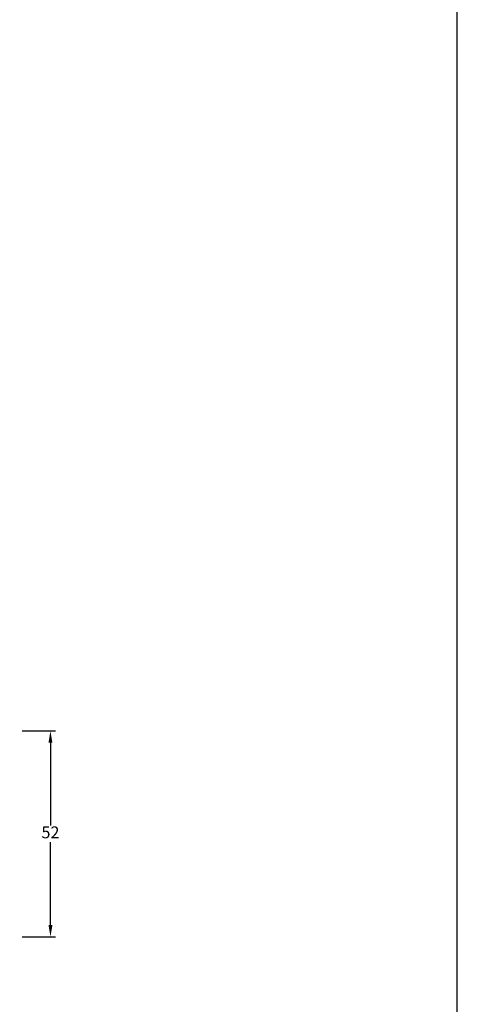
# Model space of a CAD drawing. Units: millimetres. Extents: x 0 to 594, y 0 to 840.
# Drawn here: x 484 to 594, y 173 to 421 of the extents above; entities that cross this region are included whole.
import ezdxf

# ---------------------------------------------------------------- set-up
doc = ezdxf.new("R2010")
doc.units = ezdxf.units.MM
doc.layers.add('MÅL', color=7, linetype='Continuous', lineweight=13)
doc.styles.get("Standard").update_dxf_attribs({"font": 'italict.shx'})
doc.dimstyles.new('ISO-25', dxfattribs={"dimtxt": 3, "dimasz": 3, "dimexe": 1.25, "dimexo": 0.625, "dimtad": 0, "dimtih": 1, "dimtoh": 1, "dimdec": 1, "dimzin": 9, "dimtxsty": 'Standard', "dimcen": 3, "dimadec": 0, "dimazin": 0, "dimtfac": 1, "dimtdec": 1, "dimtmove": 0, "dimatfit": 3, "dimfxl": 1, "dimarcsym": 0})

# ---------------------------------------------------------------- blocks, each defined once
blk = doc.blocks.new('*D16')
at = {"layer": 'Defpoints', "color": 0, "transparency": 16777216}
for p in [(483.53, 241.6), (483.53, 189.6), (491.3, 189.6)]:
    blk.add_point(p, dxfattribs=at)
at = {"layer": 'MÅL', "color": 0, "lineweight": -2, "transparency": 16777216}
for p, q in [((484.16, 241.6), (492.55, 241.6)), ((491.3, 238.6), (491.3, 217.72)), ((491.3, 192.6), (491.3, 213.47)), ((484.16, 189.6), (492.55, 189.6))]:
    blk.add_line(p, q, dxfattribs=at)
at = {"layer": 'MÅL', "color": 0, "transparency": 16777216}
for points in [[(490.8, 238.6), (491.8, 238.6), (491.3, 241.6)], [(490.8, 192.6), (491.8, 192.6), (491.3, 189.6)]]:
    blk.add_solid(points, dxfattribs=at)
at = {"layer": 'MÅL', "color": 0, "transparency": 16777216, "insert": (491.3, 215.6), "char_height": 3, "attachment_point": 5}
blk.add_mtext('52', dxfattribs=at)

msp = doc.modelspace()

# ---------------------------------------------------------------- linework, layer by layer
at = {"layer": 'Defpoints'}
msp.add_line((594, 0), (594, 840), dxfattribs=at)

# ---------------------------------------------------------------- dimensions: what is measured, and where the dimension line sits
at = {"layer": 'MÅL'}
dim = msp.add_linear_dim(base=(491.3, 189.6), p1=(483.53, 241.6), p2=(483.53, 189.6), angle=90, dimstyle='ISO-25', dxfattribs=at)
dim.commit()
dim.dimension.update_dxf_attribs({"geometry": '*D16', "text_midpoint": (491.3, 215.6)})

doc.saveas('drawing.dxf')
